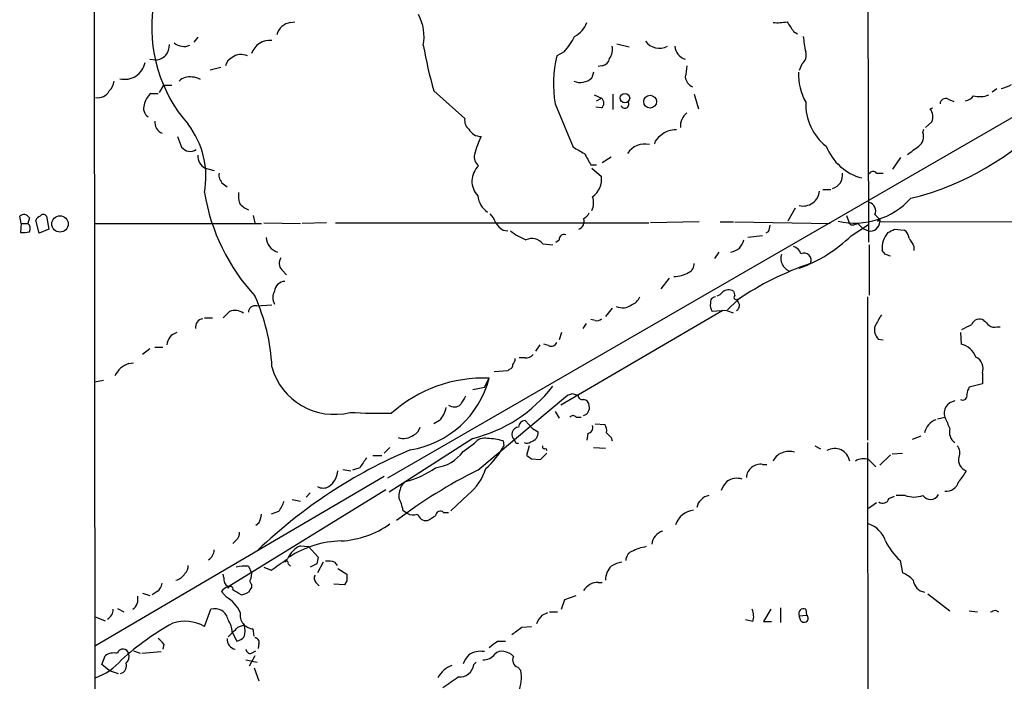
# Model space of a CAD drawing. Extents: x 14 to 1051, y 4 to 880.
# Drawn here: x 47 to 150, y 733 to 802 of the extents above; entities that cross this region are included whole.
import ezdxf

# ---------------------------------------------------------------- set-up
doc = ezdxf.new("R2010")
doc.units = 0
doc.header["$MEASUREMENT"] = 0
doc.layers.add('MAIN', color=5, linetype='CONTINUOUS')

msp = doc.modelspace()

# ---------------------------------------------------------------- linework, layer by layer
at = {"layer": 'MAIN'}
for p, q in [((54.9487, 860.806), (55.4567, 284.6493)), ((135.382, 846.328), (135.5513, 778.8486)), ((172.0427, 804.2486), (85.5133, 754.2953)), ((75.438, 801.7086), (75.8613, 801.7933)), ((65.786, 800.1846), (65.3627, 799.6766)), ((127.762, 800.7773), (128.1853, 800.5233)), ((109.3893, 799.5073), (110.6593, 799.1686)), ((103.886, 798.6606), (103.124, 798.2373)), ((60.7907, 797.8986), (61.3833, 797.814)), ((67.056, 796.798), (68.1567, 797.052)), ((107.8653, 797.2213), (107.442, 797.1366)), ((128.6087, 797.3906), (128.3547, 796.7133)), ((106.934, 796.544), (106.7647, 795.9513)), ((61.8067, 794.4273), (62.23, 795.1893)), ((62.23, 795.1893), (63.0767, 795.1893)), ((60.8753, 794.3426), (61.6373, 794.3426)), ((90.3393, 794.5966), (93.5567, 791.718)), ((107.0187, 794.1733), (107.7807, 793.8346)), ((108.966, 794.258), (108.966, 792.6493)), ((117.4327, 794.258), (117.856, 792.734)), ((148.4207, 794.512), (148.9287, 794.8506)), ((102.9547, 793.242), (104.8173, 788.7546)), ((107.2727, 793.5806), (107.7807, 793.8346)), ((143.8487, 793.75), (144.4413, 793.496)), ((107.7807, 792.8186), (107.188, 792.9033)), ((141.986, 792.734), (142.24, 792.8186)), ((141.478, 790.7866), (142.1553, 791.3793)), ((141.224, 790.2786), (141.3087, 790.6173)), ((63.6693, 789.8553), (64.0927, 788.7546)), ((106.68, 786.892), (107.2727, 786.892)), ((107.8653, 787.146), (108.7967, 787.7386)), ((138.0913, 786.4686), (138.938, 787.654)), ((66.548, 786.5533), (67.4793, 786.2993)), ((106.7647, 786.5533), (107.7807, 785.7066)), ((136.398, 786.0453), (137.0753, 786.0453)), ((68.4107, 784.9446), (68.834, 784.606)), ((130.81, 784.352), (131.6567, 784.352)), ((127.9313, 782.4046), (127.1693, 781.05)), ((136.2287, 781.7273), (136.7367, 781.2193)), ((47.4133, 780.796), (47.244, 781.558)), ((47.4133, 780.796), (47.3287, 779.8646)), ((47.4133, 780.796), (48.0907, 780.796)), ((48.26, 781.3886), (48.0907, 780.796)), ((49.276, 779.78), (48.9373, 781.1346)), ((50.038, 781.558), (50.292, 780.2033)), ((55.118, 780.796), (72.39, 780.796)), ((71.5433, 781.6426), (71.7127, 780.8806)), ((72.644, 780.8806), (76.454, 780.796)), ((79.1633, 780.8806), (76.6233, 780.796)), ((80.0947, 780.8806), (112.6913, 780.8806)), ((117.9407, 780.9653), (112.8607, 780.8806)), ((120.142, 780.9653), (121.4967, 780.9653)), ((121.666, 780.9653), (131.572, 780.796)), ((133.2653, 781.6426), (133.5193, 780.9653)), ((133.7733, 779.526), (135.5513, 780.7113)), ((134.112, 780.7113), (134.4507, 780.796)), ((134.4507, 780.796), (134.9587, 780.288)), ((136.4827, 781.05), (136.7367, 781.2193)), ((136.7367, 781.2193), (136.7367, 780.9653)), ((136.7367, 780.9653), (198.12, 781.1346)), ((50.292, 780.2033), (49.276, 779.78)), ((97.536, 780.1186), (98.044, 780.034)), ((125.1373, 779.9493), (124.8833, 779.78)), ((134.9587, 780.288), (135.5513, 780.034)), ((138.2607, 780.2033), (139.2767, 780.1186)), ((101.6847, 778.6793), (102.7007, 778.5946)), ((103.0393, 778.8486), (103.378, 779.1026)), ((124.5447, 779.526), (123.0207, 779.3566)), ((119.9727, 777.8326), (119.5493, 777.1553)), ((135.636, 778.5946), (135.636, 773.3453)), ((137.3293, 777.5786), (136.9907, 778.002)), ((140.2927, 778.4253), (140.2927, 778.002)), ((74.5067, 775.97), (75.0147, 775.462)), ((114.808, 775.1233), (113.9613, 774.0226)), ((121.92, 772.8373), (120.904, 771.8213)), ((121.8353, 772.922), (121.92, 772.7526)), ((135.4667, 773.176), (135.4667, 758.2746)), ((68.4107, 770.9746), (69.088, 771.652)), ((71.882, 772.2446), (73.4907, 772.3293)), ((120.396, 771.7366), (103.5473, 761.9153)), ((108.8813, 771.9906), (108.204, 771.144)), ((120.7347, 771.7366), (119.2953, 771.652)), ((66.4633, 770.9746), (67.31, 770.9746)), ((107.1033, 770.7206), (106.68, 770.8053)), ((103.632, 769.4506), (103.378, 768.6886)), ((106.172, 770.382), (105.8333, 769.874)), ((145.1187, 769.4506), (145.2033, 768.2653)), ((148.9287, 770.0433), (149.2673, 770.0433)), ((136.5673, 768.7733), (137.0753, 768.6886)), ((60.7907, 767.7573), (60.0287, 767.1646)), ((61.2987, 767.9266), (62.1453, 767.9266)), ((101.346, 768.1806), (100.9227, 767.5033)), ((102.2773, 768.096), (101.7693, 768.2653)), ((58.5893, 766.2333), (59.0973, 766.318)), ((99.822, 766.826), (99.2293, 766.826)), ((98.044, 765.4713), (96.6047, 765.3866)), ((98.2133, 765.6406), (98.044, 765.4713)), ((55.9647, 764.4553), (55.0333, 764.286)), ((95.5887, 763.778), (96.0967, 764.7093)), ((147.4047, 765.2173), (147.4047, 764.1166)), ((94.4033, 763.524), (95.5887, 763.778)), ((147.4047, 764.1166), (146.05, 763.778)), ((94.9113, 755.142), (104.2247, 762.9313)), ((104.7327, 763.1006), (105.3253, 762.9313)), ((102.9547, 761.238), (103.378, 760.5606)), ((90.932, 760.3066), (90.3393, 759.968)), ((99.822, 760.3066), (100.584, 759.46)), ((105.156, 760.6453), (105.664, 760.6453)), ((142.748, 760.476), (143.51, 760.6453)), ((100.584, 759.46), (101.1767, 759.1213)), ((107.1033, 759.968), (108.1193, 759.8833)), ((94.4033, 758.444), (85.6827, 752.856)), ((97.536, 758.19), (97.6207, 757.682)), ((106.3413, 758.952), (106.2567, 758.2746)), ((108.7967, 758.5286), (108.8813, 758.19)), ((140.1233, 758.3593), (141.0547, 758.698)), ((85.7673, 757.5126), (85.1747, 756.92)), ((93.3873, 757.0893), (94.5727, 757.936)), ((98.8907, 757.936), (99.1447, 757.936)), ((100.2453, 757.682), (99.9913, 756.666)), ((101.9387, 757.428), (102.108, 757.174)), ((106.934, 757.5126), (108.204, 757.428)), ((129.9633, 757.682), (130.556, 757.3433)), ((135.4667, 758.0206), (135.5513, 655.9973)), ((83.9893, 756.666), (84.9207, 756.666)), ((100.4993, 756.3273), (101.4307, 756.2426)), ((101.4307, 756.2426), (102.108, 756.92)), ((135.5513, 756.2426), (136.3133, 755.4806)), ((136.7367, 755.65), (137.8373, 756.7506)), ((138.0067, 756.8353), (139.1073, 756.92)), ((80.8567, 755.2266), (81.7033, 755.0573)), ((82.6347, 755.396), (81.8727, 755.142)), ((124.5447, 755.7346), (124.968, 755.7346)), ((85.1747, 754.4646), (55.118, 736.854)), ((85.344, 753.11), (69.0033, 743.0346)), ((87.376, 753.9566), (87.0373, 753.618)), ((75.6073, 752.094), (76.454, 751.9246)), ((77.47, 752.7713), (77.0467, 752.348)), ((93.8953, 752.602), (92.1173, 750.9086)), ((137.668, 752.1786), (138.2607, 752.4326)), ((139.3613, 752.5173), (138.43, 752.5173)), ((87.122, 750.9933), (87.5453, 750.6546)), ((136.398, 751.7553), (135.5513, 751.1626)), ((74.168, 750.824), (73.406, 750.57)), ((91.3553, 750.7393), (91.8633, 750.7393)), ((72.136, 749.6386), (71.7973, 749.3846)), ((69.7653, 747.8606), (69.4267, 747.522)), ((76.454, 747.268), (77.3007, 747.1833)), ((77.3007, 747.1833), (78.3167, 746.0826)), ((71.0353, 745.1513), (71.374, 744.474)), ((72.644, 745.0666), (73.406, 744.728)), ((75.184, 745.4053), (75.438, 745.1513)), ((78.1473, 745.4053), (77.47, 745.0666)), ((78.8247, 745.5746), (78.232, 744.474)), ((80.01, 745.5746), (80.264, 745.236)), ((80.3487, 744.8973), (81.28, 744.3046)), ((138.8533, 745.744), (139.1073, 744.474)), ((68.4953, 743.966), (68.4107, 744.3046)), ((71.374, 744.474), (71.2893, 743.8813)), ((68.9187, 742.8653), (69.0033, 743.0346)), ((71.374, 743.2886), (71.374, 742.95)), ((78.0627, 743.458), (78.4013, 743.1193)), ((81.026, 743.204), (79.9253, 743.2886)), ((81.28, 743.6273), (81.026, 743.204)), ((107.442, 743.458), (107.8653, 743.458)), ((60.0287, 742.3573), (60.7907, 742.1033)), ((61.5527, 742.5266), (61.0447, 742.188)), ((68.7493, 741.934), (68.2413, 742.5266)), ((103.9707, 741.68), (105.156, 742.1033)), ((141.732, 742.2726), (144.018, 740.4946)), ((57.404, 740.7486), (58.0813, 740.41)), ((103.632, 740.664), (103.9707, 741.68)), ((126.4073, 740.8333), (126.4073, 739.3093)), ((55.0333, 739.902), (56.134, 739.4786)), ((66.4633, 738.886), (67.1407, 740.664)), ((101.6, 740.0713), (102.1927, 740.3253)), ((102.362, 740.41), (103.2087, 740.41)), ((125.3913, 740.664), (124.6293, 739.394)), ((128.3547, 739.9866), (129.1167, 740.0713)), ((128.524, 739.4786), (128.3547, 739.9866)), ((129.032, 740.664), (129.1167, 740.0713)), ((146.05, 740.4946), (146.8967, 740.41)), ((148.7593, 740.5793), (149.098, 740.41)), ((69.9347, 738.8013), (70.612, 739.0553)), ((99.4833, 738.8013), (100.4993, 738.886)), ((123.5287, 739.394), (122.7667, 739.5633)), ((124.6293, 739.394), (125.476, 739.394)), ((69.342, 738.2933), (69.85, 737.362)), ((71.628, 737.87), (71.5433, 738.632)), ((62.23, 737.0233), (62.1453, 736.5153)), ((72.136, 737.108), (72.0513, 736.6)), ((96.9433, 737.362), (97.79, 737.362)), ((55.7953, 734.9066), (56.134, 735.838)), ((59.0973, 736.346), (59.7747, 736.092)), ((59.944, 736.092), (61.976, 736.2613)), ((71.7127, 735.838), (71.12, 734.7373)), ((71.374, 736.092), (71.7973, 736.346)), ((56.5573, 734.314), (55.7953, 734.9066)), ((70.7813, 735.4146), (71.9667, 735.1606)), ((71.628, 734.568), (72.136, 733.2133)), ((94.742, 735.1606), (94.488, 734.9066)), ((99.06, 734.6526), (99.3987, 734.314)), ((56.5573, 734.314), (57.4887, 733.9753))]:
    msp.add_line(p, q, dxfattribs=at)
for centre, radius in [((110.2186, 793.8443), 0.4921), ((112.84, 793.4826), 0.6662), ((51.4365, 780.7572), 0.8533)]:
    msp.add_circle(centre, radius, dxfattribs=at)
for centre, radius, start, end in [((76.2457, 801.1917), 15.2651, 171.995805, 221.257002), ((84.4258, 800.2268), 4.8943, 349.537045, 28.408745), ((75.639, 800.0302), 1.6904, 96.829043, 166.018836), ((103.7619, 802.63), 2.6595, 297.421601, 339.72939), ((126.0686, 806.7887), 5.0977, 265.236825, 281.497515), ((381.4116, 970.6024), 305.2518, 213.574159, 213.803352), ((97.7996, 804.0059), 8.1004, 318.709209, 332.529911), ((138.1591, 800.9261), 9.4041, 184.004921, 193.940046), ((61.2988, 799.3379), 1.5263, 273.173791, 3.181288), ((64.3466, 800.8053), 1.5825, 230.060453, 291.995714), ((73.2764, 797.8498), 2.0076, 83.872538, 161.365604), ((131.8838, 806.7386), 43.2825, 189.845019, 196.29179), ((107.4843, 798.8723), 1.448, 322.125016, 15.255119), ((113.792, 800.8405), 1.799, 216.862891, 298.07792), ((116.927, 799.3689), 1.5307, 184.33124, 253.852539), ((69.921, 796.9106), 1.2941, 116.576931, 166.108716), ((70.2875, 796.8118), 1.5723, 65.050255, 126.967561), ((115.6139, 795.3135), 12.8276, 166.824698, 189.293285), ((127.9311, 798.322), 1.1518, 306.036151, 17.096146), ((58.1783, 797.941), 2.1386, 255.919572, 349.737807), ((107.7383, 798.1103), 0.898, 278.130102, 351.869898), ((412.8863, 754.2822), 299.3116, 171.751917, 171.981119), ((64.9242, 794.5184), 1.5413, 79.94486, 134.771312), ((65.2036, 794.5322), 1.5038, 56.20849, 90.392431), ((117.7288, 796.1629), 1.234, 185.902319, 247.839069), ((134.3991, 796.3758), 6.1314, 178.428035, 208.913921), ((55.5983, 795.7111), 1.4703, 310.71119, 356.158708), ((105.5791, 797.1804), 1.7077, 246.641495, 313.967948), ((148.7721, 798.0005), 3.2028, 280.43141, 301.649458), ((55.4096, 795.1676), 1.2819, 256.851614, 333.548885), ((62.2343, 792.7799), 2.071, 131.01181, 169.50016), ((145.542, 794.6812), 1.1039, 274.400696, 327.530798), ((147.1443, 796.6638), 2.6612, 255.395611, 290.631895), ((61.1719, 792.7764), 1.0458, 158.639139, 238.230981), ((107.3997, 793.3266), 0.635, 306.869898, 53.130102), ((110.2045, 793.2176), 0.4178, 200.308847, 27.619945), ((134.6266, 793.2255), 5.5977, 178.097872, 231.588443), ((143.5947, 793.2137), 0.5934, 64.657039, 177.26634), ((117.7032, 790.9391), 1.7167, 126.973362, 185.096526), ((140.8752, 791.9072), 1.3847, 337.589256, 36.661358), ((62.5262, 791.3369), 1.2341, 174.088444, 247.839069), ((57.6962, 785.6835), 8.9248, 349.21396, 37.570706), ((94.6649, 791.5124), 1.1271, 169.48964, 232.578016), ((132.5868, 812.8405), 30.3283, 284.058649, 316.0785), ((95.2404, 791.2786), 1.4234, 207.68486, 270.386448), ((114.5403, 788.7826), 1.2941, 116.576931, 166.108716), ((115.382, 788.5632), 1.9784, 84.547037, 135.899045), ((140.005, 789.8552), 1.2904, 308.069694, 19.153846), ((106.0788, 784.8633), 11.9241, 155.250634, 164.785339), ((112.2573, 787.0106), 2.0643, 75.446737, 148.885824), ((64.9817, 789.3897), 1.0926, 215.541945, 305.53463), ((67.1902, 787.8062), 1.4079, 175.853494, 242.861646), ((95.721, 787.7344), 1.177, 167.327572, 231.974293), ((274.741, 1084.7764), 341.3253, 240.14313, 240.372305), ((402.6742, 956.814), 341.3005, 209.629753, 209.858929), ((136.3041, 790.9031), 5.5531, 201.81712, 255.076359), ((-71.4585, 1084.754), 364.1696, 305.422629, 305.651821), ((96.4948, 785.1993), 2.1982, 132.986956, 223.916225), ((69.0959, 785.84), 1.1274, 169.508338, 232.575172), ((131.4211, 785.8175), 1.439, 286.341906, 9.108205), ((136.0428, 785.7711), 0.4488, 37.666685, 155.022443), ((105.5139, 785.4409), 2.2823, 305.809953, 6.685345), ((87.2978, 787.5268), 21.1287, 189.572214, 222.470184), ((73.9207, 783.7599), 3.9096, 176.283799, 192.516568), ((128.7387, 784.357), 1.7414, 257.259907, 354.252084), ((71.8115, 784.2815), 2.1885, 218.719095, 249.226395), ((97.3252, 783.9715), 2.4321, 187.011933, 234.916113), ((105.1615, 782.967), 1.7991, 333.013371, 20.26009), ((134.1803, 788.6118), 7.7643, 256.886243, 318.040926), ((135.3914, 782.1098), 0.9206, 335.44787, 74.591493), ((47.6885, 781.0923), 0.6438, 27.404942, 133.665732), ((49.6993, 781.3251), 0.411, 34.513548, 145.478552), ((94.3049, 779.9637), 2.6338, 20.372473, 44.567756), ((105.1983, 782.6165), 1.4969, 298.737847, 331.253601), ((47.7096, 780.2795), 0.6419, 329.039305, 53.578205), ((49.6576, 780.8377), 0.7791, 112.400936, 157.599064), ((98.8497, 782.1943), 2.4565, 212.329512, 237.670488), ((105.1138, 781.0076), 0.8571, 290.217266, 20.232123), ((133.9003, 781.0359), 0.3875, 190.497939, 303.11188), ((135.7384, 781.016), 0.9996, 259.212753, 357.092655), ((47.5823, 782.2384), 2.3873, 263.902053, 286.491663), ((102.8248, 785.9977), 7.4872, 232.799358, 247.061258), ((103.8708, 779.151), 0.4952, 68.127696, 185.609274), ((294.5704, 737.9321), 174.5652, 165.843211, 166.072362), ((139.3418, 778.2795), 2.3674, 137.968715, 186.731469), ((53.252, 949.3738), 189.3281, 296.450473, 296.67967), ((138.6841, 779.1873), 1.1039, 4.400696, 57.530798), ((74.549, 779.4177), 1.6521, 182.119428, 253.627291), ((100.5292, 777.7715), 1.4695, 38.15438, 115.063533), ((121.0196, 779.428), 1.6109, 277.960593, 348.346181), ((123.0015, 790.7323), 15.5439, 290.144725, 313.867428), ((351.6951, 905.8374), 246.8295, 210.848142, 211.077345), ((127.908, 777.1977), 1.4663, 164.943992, 243.511837), ((127.3389, 777.2402), 1.2584, 19.647392, 70.352608), ((128.831, 776.9543), 0.7726, 336.587184, 113.412816), ((95.2608, 650.5015), 133.8594, 71.45383, 71.683027), ((75.2997, 776.6607), 1.0516, 146.57437, 221.055742), ((116.4808, 776.5988), 0.9531, 292.140777, 2.91674), ((139.3374, 747.5274), 30.7239, 108.59553, 124.534407), ((115.39, 777.9806), 2.689, 268.423059, 302.631016), ((74.8953, 773.6263), 1.1594, 92.471736, 172.949767), ((75.014, 773.0913), 1.4387, 151.915566, 208.084434), ((119.4646, 774.3613), 1.1516, 287.103826, 323.975919), ((121.0117, 772.8756), 1.0162, 61.493035, 127.29391), ((248.5887, 815.8421), 133.8752, 198.317001, 198.54617), ((53.2183, 764.8989), 20.2968, 2.811882, 24.328708), ((110.3203, 773.769), 1.557, 292.38634, 337.61366), ((120.057, 772.2446), 0.9651, 164.739674, 217.882794), ((119.6879, 772.6064), 0.5721, 95.405678, 190.860186), ((121.7506, 773.0913), 0.1893, 116.551512, 296.578587), ((121.4825, 772.2775), 0.6459, 303.11425, 47.359307), ((69.6435, 770.1724), 1.5804, 55.998228, 110.578109), ((71.7691, 771.5179), 0.7355, 81.169134, 176.148614), ((109.9495, 773.7597), 1.7248, 248.04684, 303.971993), ((57.6157, 581.1096), 200.805, 71.45046, 71.679643), ((66.4454, 769.9827), 0.9198, 99.473586, 186.786618), ((107.3149, 771.3137), 0.6297, 250.365149, 317.709785), ((432.884, 601.4004), 341.282, 150.141042, 150.370231), ((147.1083, 770.0011), 0.8571, 57.086833, 159.782734), ((274.8279, 897.4664), 179.6053, 224.885386, 225.114569), ((63.9701, 768.1008), 1.4037, 105.935304, 176.740923), ((137.5832, 769.7469), 1.4071, 164.285605, 223.781982), ((18.796, 1024.0432), 283.9811, 296.450469, 296.679652), ((148.6746, 770.9744), 0.9651, 232.120851, 285.264491), ((102.5314, 768.6885), 0.6447, 246.787406, 336.807244), ((144.601, 766.0532), 2.2926, 21.96105, 74.768992), ((97.8485, 766.8009), 0.9594, 317.162672, 356.438195), ((99.9187, 767.8121), 0.9908, 264.399307, 319.194862), ((146.1135, 765.6829), 1.3726, 340.17096, 63.436816), ((59.4009, 763.863), 2.5054, 108.901405, 153.949381), ((79.9578, 767.6436), 6.6994, 195.133379, 284.354226), ((98.1033, 766.0809), 0.4538, 284.027058, 8.580088), ((95.5061, 750.3606), 14.3609, 87.643006, 131.786149), ((86.2833, 767.2746), 10.1432, 279.079902, 345.350252), ((90.814, 773.0023), 14.9943, 283.849869, 322.443267), ((147.3206, 762.9311), 1.527, 146.315136, 176.812677), ((305.0592, 635.4102), 246.8554, 148.919682, 149.148841), ((62.1562, 890.0084), 133.8594, 288.316974, 288.54617), ((105.7862, 762.9501), 0.4613, 182.335786, 286.600508), ((105.7626, 761.7741), 0.7502, 4.319045, 78.044471), ((144.7234, 761.0687), 1.2851, 98.835647, 199.235763), ((145.3677, 762.8816), 0.4489, 236.317011, 17.421792), ((88.8026, 762.2179), 2.8614, 318.089587, 348.783138), ((92.4517, 762.6559), 0.9459, 231.533176, 316.1008), ((105.6405, 761.6574), 0.8873, 288.224626, 11.256742), ((84.8802, 817.3183), 56.2596, 266.676568, 271.076021), ((99.8643, 759.587), 0.7208, 93.364127, 176.635873), ((104.8173, 760.3912), 0.4233, 36.878017, 143.113861), ((143.2664, 758.5936), 1.9248, 110.93407, 166.693687), ((440.0676, 887.0435), 322.3708, 203.084578, 203.313777), ((87.6437, 759.94), 1.2941, 296.576931, 346.108716), ((99.2456, 758.8542), 0.7816, 97.416871, 227.867841), ((106.2514, 759.5816), 0.6361, 278.12628, 19.947705), ((107.357, 759.2905), 0.9657, 344.75633, 37.8703), ((145.3516, 759.1213), 1.3759, 165.749647, 233.127604), ((87.1642, 760.2651), 1.8216, 252.419495, 305.526709), ((95.6252, 757.1895), 1.2904, 76.460226, 144.653307), ((95.6691, 751.5872), 6.8617, 74.212085, 87.843486), ((183.4559, 800.4553), 94.6529, 206.464022, 206.693205), ((100.2635, 759.0124), 0.9197, 279.463347, 6.800464), ((235.5426, 885.7825), 179.6053, 224.885409, 225.114592), ((108.6154, 708.4976), 52.9851, 113.033429, 133.636606), ((90.0092, 759.5387), 4.1727, 276.875166, 324.054803), ((90.0617, 761.7041), 8.5625, 311.702613, 331.982816), ((100.0259, 758.4633), 0.5285, 236.899319, 317.361691), ((101.8117, 757.555), 0.1796, 135, 315), ((127.2963, 755.2697), 1.8201, 72.398281, 107.598719), ((132.0362, 755.8), 1.5914, 9.888477, 120.299976), ((144.0867, 756.9782), 0.9879, 330.824849, 45.430602), ((336.9847, 586.5714), 305.2797, 146.196642, 146.425815), ((184.9125, 883.485), 152.6259, 236.192738, 236.421942), ((127.0683, 755.5075), 1.5314, 102.149371, 158.316703), ((135.0432, 754.8039), 1.5258, 70.548509, 123.697358), ((146.23, 756.2533), 1.3036, 169.243458, 246.553832), ((78.1776, 755.2404), 2.1788, 304.678356, 355.17936), ((118.6458, 707.4088), 53.3084, 116.43806, 127.160739), ((85.298, 762.6079), 8.8974, 283.506303, 305.848645), ((90.1986, 757.1385), 5.852, 309.175879, 341.805931), ((124.3187, 754.2813), 1.4707, 81.160837, 176.151977), ((142.2312, 756.6524), 3.8282, 315.236002, 335.375698), ((121.8776, 752.475), 1.8208, 72.404942, 125.538044), ((78.8247, 754.3798), 1.1038, 237.523632, 302.471989), ((89.1029, 752.382), 2.4072, 149.104822, 182.826508), ((122.6958, 752.1084), 2.6338, 135.435321, 159.627527), ((143.6072, 754.3304), 1.3932, 265.999355, 344.436484), ((82.9721, 750.3157), 4.2048, 9.27348, 27.59252), ((119.2952, 750.9088), 1.6437, 101.88417, 168.11583), ((137.0561, 752.321), 0.6282, 229.965551, 346.899431), ((140.2927, 754.9096), 2.5672, 248.727423, 291.270498), ((142.0041, 753.0193), 0.9277, 212.761574, 333.269235), ((71.4937, 752.9741), 3.4314, 321.201202, 342.190762), ((117.6812, 748.6857), 2.3315, 98.216291, 160.361219), ((70.1321, 750.6854), 2.2608, 332.418273, 357.074191), ((88.1803, 751.7132), 1.2344, 239.042611, 292.164276), ((89.5492, 750.824), 0.9382, 195.707168, 276.905348), ((-36.9123, 961.8178), 246.8468, 300.848154, 301.077341), ((91.0033, 750.3917), 0.4947, 44.639654, 178.969112), ((80.1507, 757.4554), 9.6942, 273.173077, 305.406587), ((134.6791, 746.9038), 2.79, 18.21675, 71.78325), ((69.1182, 748.6106), 0.9905, 310.787625, 5.602387), ((114.5563, 747.3217), 1.5307, 106.143866, 175.668761), ((66.2776, 746.8647), 1.2019, 300.450317, 359.041743), ((77.5129, 744.8544), 2.6357, 113.68813, 156.31187), ((80.9501, 737.4189), 10.3604, 91.453505, 123.255686), ((113.4524, 741.5979), 5.6769, 100.300604, 116.568662), ((143.4855, 750.8057), 6.8613, 206.203552, 227.5369), ((-222.0758, 1168.6506), 516.7396, 304.877202, 305.106382), ((247.5804, 703.3881), 174.5652, 165.843211, 166.072362), ((111.2723, 745.7927), 0.9528, 112.13417, 182.929668), ((63.7845, 745.1391), 0.9903, 310.782042, 5.615598), ((70.6966, 740.6661), 4.498, 85.681504, 101.949474), ((75.0146, 745.4899), 0.1893, 333.462013, 153.421413), ((79.3328, 743.2906), 2.3823, 73.485048, 96.122934), ((110.1572, 743.7493), 1.9536, 134.139332, 181.094037), ((110.4755, 742.4288), 3.1985, 100.414759, 121.659608), ((63.2885, 744.9818), 1.2873, 279.456469, 332.594913), ((69.328, 743.7826), 0.8527, 167.579062, 241.312851), ((71.6012, 743.6235), 0.4047, 140.42467, 235.846582), ((78.51, 743.8934), 0.6243, 148.453829, 224.227622), ((250.6299, 743.9659), 169.3502, 179.885409, 180.114558), ((137.5092, 740.9895), 3.8335, 45.250475, 65.362339), ((60.9597, 743.4581), 1.1043, 302.481141, 355.595723), ((69.3418, 741.7648), 1.3384, 108.42818, 145.307825), ((69.1727, 742.7806), 0.2677, 341.578587, 161.558284), ((198.2161, 658.0134), 152.6537, 146.192759, 146.421922), ((107.4209, 741.701), 1.7571, 89.311962, 148.796893), ((141.6441, 743.8642), 1.4441, 186.049709, 259.998915), ((58.2504, 741.7224), 1.3044, 305.762871, 13.125324), ((67.1156, 739.0239), 3.3373, 22.951743, 60.690597), ((-57.1631, 530.7699), 246.8555, 58.919706, 59.148865), ((70.1893, 743.7101), 1.5244, 273.158773, 303.708832), ((67.564, 739.3614), 1.3697, 8.476779, 108.002371), ((128.7921, 740.2266), 0.4989, 61.256631, 208.753438), ((55.7789, 740.6842), 1.202, 300.447902, 359.037056), ((71.642, 740.0994), 1.4707, 171.164687, 266.151977), ((103.477, 738.2225), 2.6346, 135.433655, 159.619837), ((121.9272, 739.925), 1.6872, 341.656329, 25.975803), ((128.8626, 739.7327), 0.4233, 216.886139, 53.113861), ((106.1778, 867.5021), 133.8752, 288.316987, 288.546157), ((78.0652, 712.7203), 30.4073, 119.349922, 131.725347), ((64.4299, 735.3258), 4.1, 60.267252, 108.023964), ((67.2251, 738.2933), 2.1169, 0, 36.865567), ((-184.5982, 992.3182), 359.2462, 314.88542, 315.11458), ((68.3676, 738.4203), 2.3325, 344.202392, 15.797608), ((-91.5246, 992.4202), 317.5005, 306.755303, 306.984486), ((69.4456, 738.9874), 1.675, 283.971531, 314.136456), ((71.6939, 737.2397), 0.4613, 343.411395, 87.664214), ((60.9179, 736.3039), 1.4964, 28.735138, 61.264862), ((69.8544, 737.5249), 1.0245, 174.898233, 260.237929), ((-72.8299, 948.6732), 271.0634, 308.550165, 308.779348), ((57.0654, 734.483), 1.6442, 78.116008, 124.503857), ((57.9882, 735.9311), 0.606, 7.224712, 164.601412), ((57.6863, 735.7533), 0.938, 313.777634, 15.710475), ((71.2422, 736.5341), 0.4613, 182.335786, 286.600508), ((95.855, 734.0751), 2.6323, 135.423265, 159.631202), ((95.2001, 734.1174), 2.1789, 79.7262, 124.054005), ((95.4808, 736.9398), 1.5264, 267.690937, 322.345586), ((97.3666, 735.3582), 0.9381, 74.285299, 136.217957), ((97.5217, 734.7933), 1.4713, 40.728008, 86.141889), ((99.2885, 735.3722), 0.755, 149.685662, 252.383404), ((53.2916, 739.1104), 5.8508, 288.189684, 320.826005), ((57.4888, 734.8219), 0.8838, 286.694277, 16.708558), ((93.0853, 732.3704), 2.6059, 109.813854, 153.03573), ((93.0327, 735.0962), 1.4676, 264.000394, 352.577176), ((67.8507, 768.4918), 42.9106, 303.078422, 305.681131), ((95.0788, 733.6369), 4.3726, 338.41101, 8.908048)]:
    msp.add_arc(centre, radius, start, end, dxfattribs=at)

doc.saveas('drawing.dxf')
